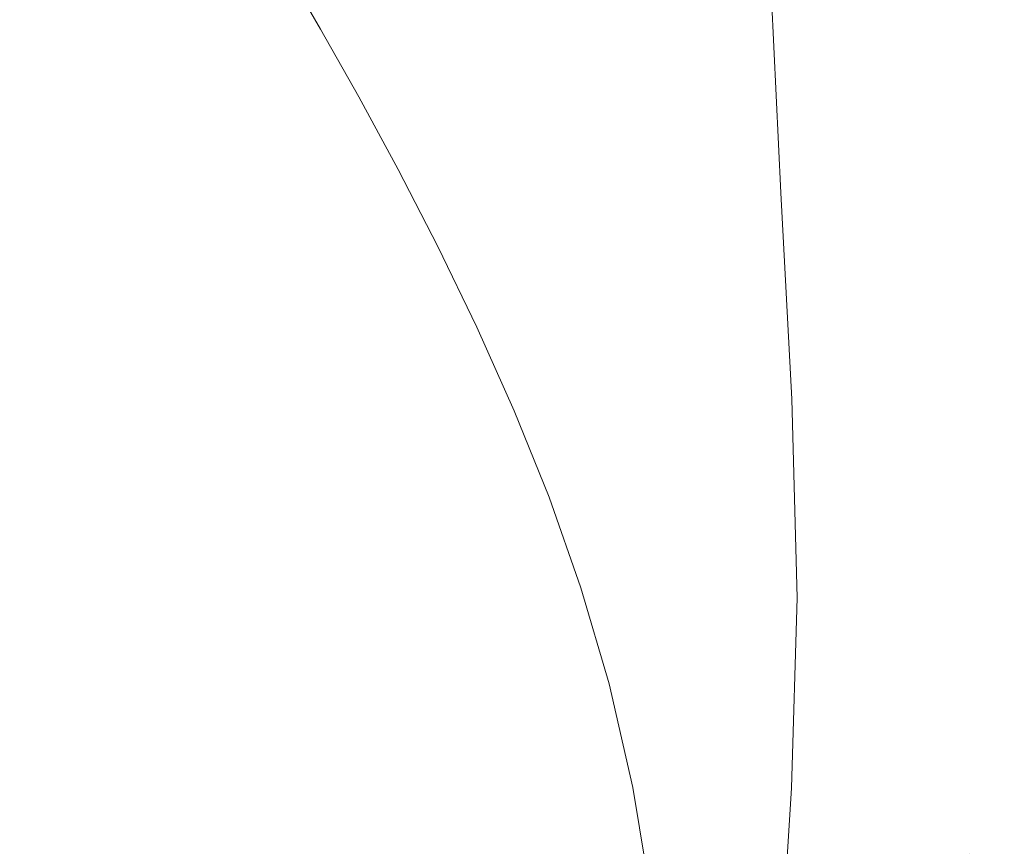
# Model space of a CAD drawing. Extents: x -182 to 182, y -550 to 0.
# Drawn here: x 57 to 100, y -107 to -70 of the extents above; entities that cross this region are included whole.
import ezdxf

# ---------------------------------------------------------------- set-up
doc = ezdxf.new("R2010")
doc.units = 0
doc.header["$LTSCALE"] = 500
doc.header["$MEASUREMENT"] = 0
doc.layers.add('NOVOTERM_CERAMIKA', color=7, linetype='Continuous')

msp = doc.modelspace()

# ---------------------------------------------------------------- linework, layer by layer
at = {"layer": 'NOVOTERM_CERAMIKA', "lineweight": 0}
for points, invisible_edges in [([(58.399, -89.808, -355.584), (56.897, -62.568, -354.752), (62.306, -55.71, -354.357), (64.279, -62.543, -354.722)], 15), ([(58.399, -89.808, -355.584), (64.279, -62.543, -354.722), (68.163, -56.815, -354.357), (66.922, -66.513, -354.708)], 15), ([(77.165, -70.814, -351.889), (77.835, -60.517, -351.794), (81.834, -56.797, -349.698), (81.345, -66.35, -349.801)], 15), ([(58.399, -89.808, -355.584), (45.861, -68.426, -355.12), (50.101, -57, -354.474), (56.897, -62.568, -354.752)], 15), ([(89.737, -59.374, -343.29), (89.954, -68.747, -343.035), (85.883, -71.853, -346.584), (85.543, -62.566, -346.93)], 15), ([(72.622, -75.974, -353.384), (73.752, -64.212, -353.279), (77.835, -60.517, -351.794), (77.165, -70.814, -351.889)], 15), ([(98.056, -64.041, -333.749), (102.032, -61.998, -328.048), (102.024, -71.639, -328.15), (98.154, -73.777, -333.657)], 15), ([(85.543, -62.566, -346.93), (85.883, -71.853, -346.584), (81.834, -75.756, -349.381), (81.345, -66.35, -349.801)], 15), ([(94.686, -64.392, -91.708), (101.393, -63.637, -82.605), (103.085, -70.551, -82.605), (96.212, -71.513, -91.707)], 15), ([(59.006, -64.124, -184.863), (57.694, -69.188, -184.708), (58.19, -70.619, -189.961), (59.521, -65.517, -190.179)], 15), ([(61.116, -64.831, -160.738), (63.717, -63.921, -152.819), (63.258, -70.371, -152.784), (60.507, -71.442, -160.688)], 15), ([(67.334, -81.846, -354.475), (69.449, -67.594, -354.299), (73.752, -64.212, -353.279), (72.622, -75.974, -353.384)], 15), ([(98.056, -64.041, -333.749), (98.154, -73.777, -333.657), (94.265, -75.84, -338.477), (94.021, -66.217, -338.75)], 15), ([(88.217, -65.246, -101.716), (94.686, -64.392, -91.708), (96.212, -71.513, -91.707), (89.519, -72.596, -101.714)], 15), ([(59.293, -65.78, -167.649), (61.116, -64.831, -160.738), (60.507, -71.442, -160.688), (58.565, -72.535, -167.577)], 15), ([(59.521, -65.517, -190.179), (58.19, -70.619, -189.961), (59.069, -72.253, -195.394), (60.409, -67.132, -195.694)], 15), ([(64.748, -67.744, -208.629), (63.371, -65.565, -201.914), (61.594, -69.004, -201.646), (63.003, -71.166, -208.276)], 15), ([(82.095, -66.181, -112.272), (88.217, -65.246, -101.716), (89.519, -72.596, -101.714), (83.134, -73.775, -112.267)], 15), ([(58.167, -66.801, -173.789), (59.293, -65.78, -167.649), (58.565, -72.535, -167.577), (57.347, -73.68, -173.685)], 15), ([(82.095, -66.181, -112.272), (83.134, -73.775, -112.267), (77.182, -75.025, -123.005), (76.429, -67.179, -123.016)], 15), ([(77.165, -70.814, -351.889), (81.345, -66.35, -349.801), (81.834, -75.756, -349.381), (77.835, -80.677, -351.406)], 15), ([(94.021, -66.217, -338.75), (94.265, -75.84, -338.477), (90.405, -78.093, -342.582), (89.954, -68.747, -343.035)], 11), ([(57.66, -67.926, -179.396), (58.167, -66.801, -173.789), (57.347, -73.68, -173.685), (56.772, -74.908, -179.244)], 15), ([(58.399, -89.808, -355.584), (66.922, -66.513, -354.708), (69.449, -67.594, -354.299), (67.334, -81.846, -354.475)], 15), ([(60.409, -67.132, -195.694), (59.069, -72.253, -195.394), (60.252, -74.122, -201.243), (61.594, -69.004, -201.646)], 15), ([(70.103, -70.878, -223.886), (72.794, -69.801, -224.049), (71.317, -67.042, -216.294), (68.5, -68.133, -216.16)], 15), ([(76.429, -67.179, -123.016), (77.182, -75.025, -123.005), (71.791, -76.321, -133.57), (71.328, -68.221, -133.589)], 15), ([(66.3, -70.205, -215.892), (64.748, -67.744, -208.629), (63.003, -71.166, -208.276), (64.593, -73.595, -215.446)], 15), ([(57.66, -67.926, -179.396), (56.772, -74.908, -179.244), (56.754, -76.25, -184.49), (57.694, -69.188, -184.708)], 15), ([(67.986, -72.923, -223.559), (70.103, -70.878, -223.886), (68.5, -68.133, -216.16), (66.3, -70.205, -215.892)], 13), ([(58.399, -89.808, -355.584), (39.99, -92.88, -355.58), (36.275, -73.901, -355.361), (45.861, -68.426, -355.12)], 15), ([(71.328, -68.221, -133.589), (71.791, -76.321, -133.57), (67.088, -77.638, -143.6), (66.902, -69.291, -143.631)], 15), ([(97.804, -71.573, -232.123), (97.598, -68.572, -224.103), (91.337, -68.856, -224.103), (91.887, -71.862, -232.123)], 15), ([(103.9, -71.181, -232.123), (104.048, -68.191, -224.103), (97.598, -68.572, -224.103), (97.804, -71.573, -232.123)], 15), ([(54.019, -75.816, -0.677), (63.012, -75.816, -0.677), (63.012, -68.725, -0.677), (54.019, -68.725, -0.677)], 15), ([(63.003, -71.166, -208.276), (61.594, -69.004, -201.646), (60.252, -74.122, -201.243), (61.661, -76.257, -207.747)], 15), ([(63.012, -75.816, -0.677), (72.006, -75.816, -0.677), (72.006, -68.725, -0.677), (63.012, -68.725, -0.677)], 15), ([(80.999, -75.816, -0.677), (80.999, -68.725, -0.677), (72.006, -68.725, -0.677), (72.006, -75.816, -0.677)], 15), ([(89.889, -75.816, -0.677), (89.889, -68.725, -0.677), (80.999, -68.725, -0.677), (80.999, -75.816, -0.677)], 15), ([(91.887, -71.862, -232.123), (91.337, -68.856, -224.103), (85.515, -69.066, -224.103), (86.384, -72.074, -232.123)], 15), ([(89.954, -68.747, -343.035), (90.405, -78.093, -342.582), (86.621, -80.802, -345.945), (85.883, -71.853, -346.584)], 15), ([(98.573, -75.816, -0.677), (98.573, -68.725, -0.677), (89.889, -68.725, -0.677), (89.889, -75.816, -0.677)], 15), ([(106.948, -75.816, -0.677), (106.948, -68.725, -0.677), (98.573, -68.725, -0.677), (98.573, -75.816, -0.677)], 15), ([(57.694, -69.188, -184.708), (56.754, -76.25, -184.49), (57.211, -77.735, -189.656), (58.19, -70.619, -189.961)], 15), ([(66.902, -69.291, -143.631), (67.088, -77.638, -143.6), (63.198, -78.952, -152.738), (63.258, -70.371, -152.784)], 15), ([(74.35, -72.803, -232.059), (77.557, -72.369, -232.123), (76.179, -69.361, -224.103), (72.794, -69.801, -224.049)], 15), ([(77.557, -72.369, -232.123), (81.529, -72.234, -232.123), (80.38, -69.226, -224.103), (76.179, -69.361, -224.103)], 15), ([(86.384, -72.074, -232.123), (85.515, -69.066, -224.103), (80.38, -69.226, -224.103), (81.529, -72.234, -232.123)], 15), ([(71.792, -73.863, -231.867), (74.35, -72.803, -232.059), (72.794, -69.801, -224.049), (70.103, -70.878, -223.886)], 15), ([(67.986, -72.923, -223.559), (66.3, -70.205, -215.892), (64.593, -73.595, -215.446), (66.323, -76.269, -223.015)], 15), ([(58.19, -70.619, -189.961), (57.211, -77.735, -189.656), (58.06, -79.394, -194.974), (59.069, -72.253, -195.394)], 15), ([(60.507, -71.442, -160.688), (63.258, -70.371, -152.784), (63.198, -78.952, -152.738), (60.248, -80.238, -160.622)], 15), ([(98.477, -80.658, -91.706), (96.212, -71.513, -91.707), (103.085, -70.551, -82.605), (105.554, -79.43, -82.605)], 15), ([(64.593, -73.595, -215.446), (63.003, -71.166, -208.276), (61.661, -76.257, -207.747), (63.255, -78.639, -214.776)], 15), ([(69.765, -75.874, -231.484), (71.792, -73.863, -231.867), (70.103, -70.878, -223.886), (67.986, -72.923, -223.559)], 13), ([(72.622, -75.974, -353.384), (77.165, -70.814, -351.889), (77.835, -80.677, -351.406), (73.757, -86.66, -352.788)], 15), ([(103.9, -71.181, -232.123), (97.804, -71.573, -232.123), (98.025, -74.793, -240.245), (103.76, -74.389, -240.245)], 15), ([(58.565, -72.535, -167.577), (60.507, -71.442, -160.688), (60.248, -80.238, -160.622), (58.149, -81.522, -167.482)], 15), ([(91.502, -82.035, -101.711), (89.519, -72.596, -101.714), (96.212, -71.513, -91.707), (98.477, -80.658, -91.706)], 15), ([(97.804, -71.573, -232.123), (91.887, -71.862, -232.123), (92.458, -75.087, -240.245), (98.025, -74.793, -240.245)], 15), ([(98.154, -73.777, -333.657), (102.024, -71.639, -328.15), (102.022, -81.113, -328.194), (98.256, -83.378, -333.513)], 15), ([(86.384, -72.074, -232.123), (81.529, -72.234, -232.123), (82.712, -75.461, -240.245), (87.28, -75.301, -240.245)], 15), ([(85.883, -71.853, -346.584), (86.621, -80.802, -345.945), (82.959, -84.462, -348.56), (81.834, -75.756, -349.381)], 15), ([(91.887, -71.862, -232.123), (86.384, -72.074, -232.123), (87.28, -75.301, -240.245), (92.458, -75.087, -240.245)], 15), ([(59.069, -72.253, -195.394), (58.06, -79.394, -194.974), (59.216, -81.258, -200.68), (60.252, -74.122, -201.243)], 15), ([(74.35, -72.803, -232.059), (75.949, -76.023, -240.173), (78.972, -75.595, -240.245), (77.557, -72.369, -232.123)], 15), ([(77.557, -72.369, -232.123), (78.972, -75.595, -240.245), (82.712, -75.461, -240.245), (81.529, -72.234, -232.123)], 15), ([(57.347, -73.68, -173.685), (58.565, -72.535, -167.577), (58.149, -81.522, -167.482), (56.81, -82.834, -173.546)], 15), ([(69.765, -75.874, -231.484), (67.986, -72.923, -223.559), (66.323, -76.269, -223.015), (68.153, -79.162, -230.846)], 15), ([(71.792, -73.863, -231.867), (73.529, -77.062, -239.956), (75.949, -76.023, -240.173), (74.35, -72.803, -232.059)], 15), ([(84.78, -83.527, -112.259), (83.134, -73.775, -112.267), (89.519, -72.596, -101.714), (91.502, -82.035, -101.711)], 15), ([(56.772, -74.908, -179.244), (57.347, -73.68, -173.685), (56.81, -82.834, -173.546), (56.141, -84.199, -179.042)], 15), ([(66.323, -76.269, -223.015), (64.593, -73.595, -215.446), (63.255, -78.639, -214.776), (64.994, -81.245, -222.199)], 15), ([(84.78, -83.527, -112.259), (78.461, -85.101, -122.991), (77.182, -75.025, -123.005), (83.134, -73.775, -112.267)], 15), ([(98.154, -73.777, -333.657), (98.256, -83.378, -333.513), (94.511, -85.352, -338.154), (94.265, -75.84, -338.477)], 15), ([(61.661, -76.257, -207.747), (60.252, -74.122, -201.243), (59.216, -81.258, -200.68), (60.597, -83.357, -207.007)], 15), ([(69.765, -75.874, -231.484), (71.598, -79.033, -239.521), (73.529, -77.062, -239.956), (71.792, -73.863, -231.867)], 11), ([(103.76, -74.389, -240.245), (98.025, -74.793, -240.245), (98.253, -78.205, -248.319), (103.627, -77.791, -248.319)], 15), ([(78.461, -85.101, -122.991), (72.695, -86.722, -133.545), (71.791, -76.321, -133.57), (77.182, -75.025, -123.005)], 15), ([(92.458, -75.087, -240.245), (87.28, -75.301, -240.245), (88.183, -78.721, -248.319), (93.036, -78.506, -248.319)], 15), ([(98.025, -74.793, -240.245), (92.458, -75.087, -240.245), (93.036, -78.506, -248.319), (98.253, -78.205, -248.319)], 15), ([(78.972, -75.595, -240.245), (80.395, -79.015, -248.319), (83.9, -78.881, -248.319), (82.712, -75.461, -240.245)], 15), ([(87.28, -75.301, -240.245), (82.712, -75.461, -240.245), (83.9, -78.881, -248.319), (88.183, -78.721, -248.319)], 15), ([(54.019, -83.603, -0.677), (63.012, -83.603, -0.677), (63.012, -75.816, -0.677), (54.019, -75.816, -0.677)], 15), ([(63.012, -83.603, -0.677), (72.006, -83.603, -0.677), (72.006, -75.816, -0.677), (63.012, -75.816, -0.677)], 15), ([(67.334, -81.846, -354.475), (72.622, -75.974, -353.384), (73.757, -86.66, -352.788), (69.472, -93.749, -353.658)], 15), ([(69.765, -75.874, -231.484), (68.153, -79.162, -230.846), (70.043, -82.253, -238.798), (71.598, -79.033, -239.521)], 15), ([(80.999, -83.603, -0.677), (80.999, -75.816, -0.677), (72.006, -75.816, -0.677), (72.006, -83.603, -0.677)], 15), ([(75.949, -76.023, -240.173), (77.556, -79.435, -248.24), (80.395, -79.015, -248.319), (78.972, -75.595, -240.245)], 15), ([(77.835, -80.677, -351.406), (81.834, -75.756, -349.381), (82.959, -84.462, -348.56), (79.466, -89.565, -350.419)], 15), ([(89.889, -83.603, -0.677), (89.889, -75.816, -0.677), (80.999, -75.816, -0.677), (80.999, -83.603, -0.677)], 15), ([(98.573, -83.603, -0.677), (98.573, -75.816, -0.677), (89.889, -75.816, -0.677), (89.889, -83.603, -0.677)], 15), ([(94.265, -75.84, -338.477), (94.511, -85.352, -338.154), (90.886, -87.183, -342.055), (90.405, -78.093, -342.582)], 11), ([(106.948, -83.603, -0.677), (106.948, -75.816, -0.677), (98.573, -75.816, -0.677), (98.573, -83.603, -0.677)], 15), ([(56.754, -76.25, -184.49), (56.051, -85.647, -184.2), (56.451, -87.203, -189.248), (57.211, -77.735, -189.656)], 15), ([(63.255, -78.639, -214.776), (61.661, -76.257, -207.747), (60.597, -83.357, -207.007), (62.164, -85.672, -213.838)], 15), ([(68.153, -79.162, -230.846), (66.323, -76.269, -223.015), (64.994, -81.245, -222.199), (66.839, -84.053, -229.888)], 15), ([(72.695, -86.722, -133.545), (67.632, -88.358, -143.561), (67.088, -77.638, -143.6), (71.791, -76.321, -133.57)], 15), ([(73.529, -77.062, -239.956), (75.276, -80.451, -248.002), (77.556, -79.435, -248.24), (75.949, -76.023, -240.173)], 15), ([(71.598, -79.033, -239.521), (73.444, -82.376, -247.526), (75.276, -80.451, -248.002), (73.529, -77.062, -239.956)], 11), ([(57.211, -77.735, -189.656), (56.451, -87.203, -189.248), (57.25, -88.897, -194.415), (58.06, -79.394, -194.974)], 15), ([(67.632, -88.358, -143.561), (63.423, -89.973, -152.679), (63.198, -78.952, -152.738), (67.088, -77.638, -143.6)], 15), ([(90.405, -78.093, -342.582), (90.886, -87.183, -342.055), (87.479, -89.016, -345.151), (86.621, -80.802, -345.945)], 15), ([(103.627, -77.791, -248.319), (98.253, -78.205, -248.319), (98.481, -81.786, -256.193), (103.502, -81.36, -256.193)], 15), ([(93.036, -78.506, -248.319), (88.183, -78.721, -248.319), (89.07, -82.309, -256.193), (93.606, -82.092, -256.193)], 15), ([(98.253, -78.205, -248.319), (93.036, -78.506, -248.319), (93.606, -82.092, -256.193), (98.481, -81.786, -256.193)], 15), ([(60.218, -91.534, -160.537), (60.248, -80.238, -160.622), (63.198, -78.952, -152.738), (63.423, -89.973, -152.679)], 15), ([(64.994, -81.245, -222.199), (63.255, -78.639, -214.776), (62.164, -85.672, -213.838), (63.879, -88.183, -221.057)], 15), ([(71.598, -79.033, -239.521), (70.043, -82.253, -238.798), (71.95, -85.519, -246.733), (73.444, -82.376, -247.526)], 15), ([(77.556, -79.435, -248.24), (79.134, -83.014, -256.109), (81.791, -82.603, -256.193), (80.395, -79.015, -248.319)], 15), ([(80.395, -79.015, -248.319), (81.791, -82.603, -256.193), (85.068, -82.469, -256.193), (83.9, -78.881, -248.319)], 15), ([(88.183, -78.721, -248.319), (83.9, -78.881, -248.319), (85.068, -82.469, -256.193), (89.07, -82.309, -256.193)], 15), ([(58.06, -79.394, -194.974), (57.25, -88.897, -194.415), (58.357, -90.754, -199.929), (59.216, -81.258, -200.68)], 15), ([(68.153, -79.162, -230.846), (66.839, -84.053, -229.888), (68.75, -87.043, -237.712), (70.043, -82.253, -238.798)], 15), ([(75.276, -80.451, -248.002), (76.993, -84.005, -255.857), (79.134, -83.014, -256.109), (77.556, -79.435, -248.24)], 15), ([(101.323, -91.365, -91.774), (98.477, -80.658, -91.706), (105.554, -79.43, -82.605), (108.623, -89.829, -82.679)], 15), ([(57.917, -93.065, -167.359), (58.149, -81.522, -167.482), (60.248, -80.238, -160.622), (60.218, -91.534, -160.537)], 15), ([(73.444, -82.376, -247.526), (75.262, -85.878, -255.352), (76.993, -84.005, -255.857), (75.276, -80.451, -248.002)], 11), ([(73.757, -86.66, -352.788), (77.835, -80.677, -351.406), (79.466, -89.565, -350.419), (76.311, -95.941, -351.595)], 15), ([(94.032, -93.083, -101.77), (91.502, -82.035, -101.711), (98.477, -80.658, -91.706), (101.323, -91.365, -91.774)], 15), ([(86.621, -80.802, -345.945), (87.479, -89.016, -345.151), (84.38, -91.914, -347.461), (82.959, -84.462, -348.56)], 15), ([(98.256, -83.378, -333.513), (102.022, -81.113, -328.194), (102.001, -90.17, -328.184), (98.297, -92.613, -333.35)], 15), ([(56.422, -94.59, -173.367), (56.81, -82.834, -173.546), (58.149, -81.522, -167.482), (57.917, -93.065, -167.359)], 15), ([(60.597, -83.357, -207.007), (59.216, -81.258, -200.68), (58.357, -90.754, -199.929), (59.684, -92.804, -206.02)], 15), ([(66.839, -84.053, -229.888), (64.994, -81.245, -222.199), (63.879, -88.183, -221.057), (65.706, -90.872, -228.547)], 15), ([(103.502, -81.36, -256.193), (98.481, -81.786, -256.193), (98.701, -85.51, -263.715), (103.385, -85.073, -263.715)], 15), ([(58.399, -89.808, -355.584), (67.334, -81.846, -354.475), (69.472, -93.749, -353.658), (67.091, -103.39, -353.659)], 15), ([(86.929, -94.938, -112.305), (84.78, -83.527, -112.259), (91.502, -82.035, -101.711), (94.032, -93.083, -101.77)], 15), ([(98.481, -81.786, -256.193), (93.606, -82.092, -256.193), (94.153, -85.821, -263.715), (98.701, -85.51, -263.715)], 15), ([(70.043, -82.253, -238.798), (68.75, -87.043, -237.712), (70.686, -90.192, -245.543), (71.95, -85.519, -246.733)], 15), ([(73.444, -82.376, -247.526), (71.95, -85.519, -246.733), (73.835, -88.935, -254.511), (75.262, -85.878, -255.352)], 15), ([(81.791, -82.603, -256.193), (83.13, -86.334, -263.715), (86.188, -86.2, -263.715), (85.068, -82.469, -256.193)], 15), ([(89.07, -82.309, -256.193), (85.068, -82.469, -256.193), (86.188, -86.2, -263.715), (89.922, -86.04, -263.715)], 15), ([(93.606, -82.092, -256.193), (89.07, -82.309, -256.193), (89.922, -86.04, -263.715), (94.153, -85.821, -263.715)], 15), ([(79.134, -83.014, -256.109), (80.648, -86.735, -263.629), (83.13, -86.334, -263.715), (81.791, -82.603, -256.193)], 15), ([(62.164, -85.672, -213.838), (60.597, -83.357, -207.007), (59.684, -92.804, -206.02), (61.196, -95.03, -212.587)], 15), ([(76.993, -84.005, -255.857), (78.642, -87.698, -263.371), (80.648, -86.735, -263.629), (79.134, -83.014, -256.109)], 15), ([(98.256, -83.378, -333.513), (98.297, -92.613, -333.35), (94.63, -94.555, -337.864), (94.511, -85.352, -338.154)], 15), ([(54.019, -91.76, -0.677), (63.012, -91.76, -0.677), (63.012, -83.603, -0.677), (54.019, -83.603, -0.677)], 15), ([(63.012, -91.76, -0.677), (72.006, -91.76, -0.677), (72.006, -83.603, -0.677), (63.012, -83.603, -0.677)], 15), ([(80.999, -91.76, -0.677), (80.999, -83.603, -0.677), (72.006, -83.603, -0.677), (72.006, -91.76, -0.677)], 15), ([(86.929, -94.938, -112.305), (80.191, -96.887, -123.019), (78.461, -85.101, -122.991), (84.78, -83.527, -112.259)], 15), ([(89.889, -91.76, -0.677), (89.889, -83.603, -0.677), (80.999, -83.603, -0.677), (80.999, -91.76, -0.677)], 15), ([(98.573, -91.76, -0.677), (98.573, -83.603, -0.677), (89.889, -83.603, -0.677), (89.889, -91.76, -0.677)], 15), ([(106.948, -91.76, -0.677), (106.948, -83.603, -0.677), (98.573, -83.603, -0.677), (98.573, -91.76, -0.677)], 15), ([(66.839, -84.053, -229.888), (65.706, -90.872, -228.547), (67.606, -93.719, -236.193), (68.75, -87.043, -237.712)], 15), ([(75.262, -85.878, -255.352), (77.012, -89.514, -262.855), (78.642, -87.698, -263.371), (76.993, -84.005, -255.857)], 11), ([(79.466, -89.565, -350.419), (82.959, -84.462, -348.56), (84.38, -91.914, -347.461), (81.678, -96.94, -349.005)], 15), ([(80.191, -96.887, -123.019), (73.996, -98.885, -133.551), (72.695, -86.722, -133.545), (78.461, -85.101, -122.991)], 15), ([(103.276, -88.904, -270.733), (103.385, -85.073, -263.715), (98.701, -85.51, -263.715), (98.906, -89.35, -270.733)], 15), ([(71.95, -85.519, -246.733), (70.686, -90.192, -245.543), (72.608, -93.479, -253.25), (73.835, -88.935, -254.511)], 15), ([(94.511, -85.352, -338.154), (94.63, -94.555, -337.864), (91.133, -95.947, -341.638), (90.886, -87.183, -342.055)], 11), ([(98.906, -89.35, -270.733), (98.701, -85.51, -263.715), (94.153, -85.821, -263.715), (94.664, -89.666, -270.733)], 15), ([(63.879, -88.183, -221.057), (62.164, -85.672, -213.838), (61.196, -95.03, -212.587), (62.858, -97.415, -219.533)], 15), ([(75.262, -85.878, -255.352), (73.835, -88.935, -254.511), (75.656, -92.478, -261.994), (77.012, -89.514, -262.855)], 15), ([(94.664, -89.666, -270.733), (94.153, -85.821, -263.715), (89.922, -86.04, -263.715), (90.717, -89.887, -270.733)], 15), ([(82.061, -90.572, -270.649), (84.379, -90.181, -270.733), (83.13, -86.334, -263.715), (80.648, -86.735, -263.629)], 15), ([(84.379, -90.181, -270.733), (87.232, -90.047, -270.733), (86.188, -86.2, -263.715), (83.13, -86.334, -263.715)], 15), ([(90.717, -89.887, -270.733), (89.922, -86.04, -263.715), (86.188, -86.2, -263.715), (87.232, -90.047, -270.733)], 15), ([(73.996, -98.885, -133.551), (68.521, -100.888, -143.541), (67.632, -88.358, -143.561), (72.695, -86.722, -133.545)], 15), ([(69.472, -93.749, -353.658), (73.757, -86.66, -352.788), (76.311, -95.941, -351.595), (73.666, -103.414, -352.158)], 15), ([(80.185, -91.505, -270.395), (82.061, -90.572, -270.649), (80.648, -86.735, -263.629), (78.642, -87.698, -263.371)], 15), ([(55.774, -99.364, -188.725), (56.507, -101.101, -193.696), (57.25, -88.897, -194.415), (56.451, -87.203, -189.248)], 15), ([(68.75, -87.043, -237.712), (67.606, -93.719, -236.193), (69.542, -96.706, -243.877), (70.686, -90.192, -245.543)], 15), ([(90.886, -87.183, -342.055), (91.133, -95.947, -341.638), (87.938, -96.741, -344.584), (87.479, -89.016, -345.151)], 15), ([(78.654, -93.262, -269.888), (80.185, -91.505, -270.395), (78.642, -87.698, -263.371), (77.012, -89.514, -262.855)], 13), ([(65.706, -90.872, -228.547), (63.879, -88.183, -221.057), (62.858, -97.415, -219.533), (64.637, -99.945, -226.759)], 15), ([(68.521, -100.888, -143.541), (63.946, -102.852, -152.628), (63.423, -89.973, -152.679), (67.632, -88.358, -143.561)], 15), ([(56.507, -101.101, -193.696), (57.547, -102.951, -198.964), (58.357, -90.754, -199.929), (57.25, -88.897, -194.415)], 15), ([(73.835, -88.935, -254.511), (72.608, -93.479, -253.25), (74.476, -96.882, -260.704), (75.656, -92.478, -261.994)], 15), ([(87.479, -89.016, -345.151), (87.938, -96.741, -344.584), (85.573, -96.969, -346.421), (84.38, -91.914, -347.461)], 15), ([(103.128, -92.919, -277.309), (103.276, -88.904, -270.733), (98.906, -89.35, -270.733), (99.053, -93.376, -277.309)], 15), ([(99.053, -93.376, -277.309), (98.906, -89.35, -270.733), (94.664, -89.666, -270.733), (95.098, -93.697, -277.309)], 15), ([(58.399, -89.808, -355.584), (50.487, -117.261, -354.53), (39.116, -113.426, -355.105), (39.99, -92.88, -355.58)], 15), ([(58.399, -89.808, -355.584), (62.13, -120.28, -353.101), (57.874, -128.779, -353.095), (50.487, -117.261, -354.53)], 15), ([(58.399, -89.808, -355.584), (67.091, -103.39, -353.659), (68.727, -117.028, -352.435), (65.914, -116.151, -352.873)], 15), ([(58.399, -89.808, -355.584), (65.914, -116.151, -352.873), (66.475, -125.678, -351.915), (62.13, -120.28, -353.101)], 15), ([(78.654, -93.262, -269.888), (77.012, -89.514, -262.855), (75.656, -92.478, -261.994), (77.373, -96.126, -269.043)], 15), ([(76.311, -95.941, -351.595), (79.466, -89.565, -350.419), (81.678, -96.94, -349.005), (79.438, -103.489, -349.905)], 15), ([(91.417, -93.919, -277.309), (90.717, -89.887, -270.733), (87.232, -90.047, -270.733), (88.168, -94.079, -277.309)], 15), ([(95.098, -93.697, -277.309), (94.664, -89.666, -270.733), (90.717, -89.887, -270.733), (91.417, -93.919, -277.309)], 15), ([(60.447, -104.733, -160.451), (60.218, -91.534, -160.537), (63.423, -89.973, -152.679), (63.946, -102.852, -152.628)], 15), ([(70.686, -90.192, -245.543), (69.542, -96.706, -243.877), (71.476, -99.813, -251.484), (72.608, -93.479, -253.25)], 15), ([(83.344, -94.594, -277.229), (85.507, -94.213, -277.309), (84.379, -90.181, -270.733), (82.061, -90.572, -270.649)], 15), ([(85.507, -94.213, -277.309), (88.168, -94.079, -277.309), (87.232, -90.047, -270.733), (84.379, -90.181, -270.733)], 15), ([(98.215, -101.252, -333.201), (98.297, -92.613, -333.35), (102.001, -90.17, -328.184), (101.94, -98.56, -328.119)], 15), ([(58.798, -104.938, -204.75), (59.684, -92.804, -206.02), (58.357, -90.754, -199.929), (57.547, -102.951, -198.964)], 15), ([(81.591, -95.495, -276.988), (83.344, -94.594, -277.229), (82.061, -90.572, -270.649), (80.185, -91.505, -270.395)], 15), ([(65.706, -90.872, -228.547), (64.637, -99.945, -226.759), (66.498, -102.603, -234.167), (67.606, -93.719, -236.193)], 15), ([(57.914, -106.55, -167.225), (57.917, -93.065, -167.359), (60.218, -91.534, -160.537), (60.447, -104.733, -160.451)], 15), ([(80.157, -97.188, -276.507), (81.591, -95.495, -276.988), (80.185, -91.505, -270.395), (78.654, -93.262, -269.888)], 13), ([(96.973, -105.26, -101.952), (94.032, -93.083, -101.77), (101.323, -91.365, -91.774), (104.588, -103.173, -91.979)], 15), ([(54.019, -91.76, -0.677), (54.019, -99.963, -0.677), (63.012, -99.963, -0.677), (63.012, -91.76, -0.677)], 15), ([(63.012, -91.76, -0.677), (63.012, -99.963, -0.677), (72.006, -99.963, -0.677), (72.006, -91.76, -0.677)], 15), ([(80.999, -91.76, -0.677), (72.006, -91.76, -0.677), (72.006, -99.963, -0.677), (80.999, -99.963, -0.677)], 15), ([(89.889, -91.76, -0.677), (80.999, -91.76, -0.677), (80.999, -99.963, -0.677), (89.889, -99.963, -0.677)], 15), ([(81.678, -96.94, -349.005), (84.38, -91.914, -347.461), (85.573, -96.969, -346.421), (84.38, -102.071, -347.097)], 15), ([(98.573, -91.76, -0.677), (89.889, -91.76, -0.677), (89.889, -99.963, -0.677), (98.573, -99.963, -0.677)], 15), ([(106.948, -91.76, -0.677), (98.573, -91.76, -0.677), (98.573, -99.963, -0.677), (106.948, -99.963, -0.677)], 15), ([(77.373, -96.126, -269.043), (75.656, -92.478, -261.994), (74.476, -96.882, -260.704), (76.249, -100.381, -267.775)], 15), ([(60.228, -107.049, -210.979), (61.196, -95.03, -212.587), (59.684, -92.804, -206.02), (58.798, -104.938, -204.75)], 15), ([(98.215, -101.252, -333.201), (94.494, -103.249, -337.688), (94.63, -94.555, -337.864), (98.297, -92.613, -333.35)], 15), ([(102.893, -97.184, -283.504), (103.128, -92.919, -277.309), (99.053, -93.376, -277.309), (99.099, -97.654, -283.503)], 15), ([(56.238, -108.323, -173.163), (56.422, -94.59, -173.367), (57.917, -93.065, -167.359), (57.914, -106.55, -167.225)], 15), ([(80.157, -97.188, -276.507), (78.654, -93.262, -269.888), (77.373, -96.126, -269.043), (78.955, -99.946, -275.705)], 15), ([(89.474, -107.507, -112.457), (86.929, -94.938, -112.305), (94.032, -93.083, -101.77), (96.973, -105.26, -101.952)], 15), ([(99.099, -97.654, -283.503), (99.053, -93.376, -277.309), (95.098, -93.697, -277.309), (95.415, -97.981, -283.503)], 15), ([(67.606, -93.719, -236.193), (66.498, -102.603, -234.167), (68.408, -105.373, -241.656), (69.542, -96.706, -243.877)], 15), ([(67.091, -103.39, -353.659), (69.472, -93.749, -353.658), (73.666, -103.414, -352.158), (72.333, -112.254, -352.02)], 15), ([(72.608, -93.479, -253.25), (71.476, -99.813, -251.484), (73.369, -103.02, -258.897), (74.476, -96.882, -260.704)], 15), ([(95.415, -97.981, -283.503), (95.098, -93.697, -277.309), (91.417, -93.919, -277.309), (91.987, -98.206, -283.503)], 15), ([(84.465, -98.869, -283.429), (86.481, -98.499, -283.503), (85.507, -94.213, -277.309), (83.344, -94.594, -277.229)], 15), ([(86.481, -98.499, -283.503), (88.96, -98.365, -283.503), (88.168, -94.079, -277.309), (85.507, -94.213, -277.309)], 15), ([(91.987, -98.206, -283.503), (91.417, -93.919, -277.309), (88.168, -94.079, -277.309), (88.96, -98.365, -283.503)], 15), ([(82.831, -99.735, -283.208), (84.465, -98.869, -283.429), (83.344, -94.594, -277.229), (81.591, -95.495, -276.988)], 15), ([(94.494, -103.249, -337.688), (90.882, -104.319, -341.517), (91.133, -95.947, -341.638), (94.63, -94.555, -337.864)], 13), ([(61.81, -109.273, -217.575), (62.858, -97.415, -219.533), (61.196, -95.03, -212.587), (60.228, -107.049, -210.979)], 15), ([(89.474, -107.507, -112.457), (82.297, -109.861, -123.134), (80.191, -96.887, -123.019), (86.929, -94.938, -112.305)], 15), ([(81.494, -101.36, -282.766), (82.831, -99.735, -283.208), (81.591, -95.495, -276.988), (80.157, -97.188, -276.507)], 13), ([(73.666, -103.414, -352.158), (76.311, -95.941, -351.595), (79.438, -103.489, -349.905), (77.724, -110.955, -350.285)], 15), ([(90.882, -104.319, -341.517), (87.479, -104.228, -344.627), (87.938, -96.741, -344.584), (91.133, -95.947, -341.638)], 15), ([(78.955, -99.946, -275.705), (77.373, -96.126, -269.043), (76.249, -100.381, -267.775), (77.895, -104.041, -274.502)], 15), ([(69.542, -96.706, -243.877), (68.408, -105.373, -241.656), (70.332, -108.239, -249.13), (71.476, -99.813, -251.484)], 15), ([(87.479, -104.228, -344.627), (84.38, -102.071, -347.097), (85.573, -96.969, -346.421), (87.938, -96.741, -344.584)], 15), ([(76.249, -100.381, -267.775), (74.476, -96.882, -260.704), (73.369, -103.02, -258.897), (75.185, -106.31, -266)], 15), ([(82.297, -109.861, -123.134), (75.651, -112.265, -133.625), (73.996, -98.885, -133.551), (80.191, -96.887, -123.019)], 15), ([(81.494, -101.36, -282.766), (80.157, -97.188, -276.507), (78.955, -99.946, -275.705), (80.372, -104.004, -282.029)], 15), ([(79.438, -103.489, -349.905), (81.678, -96.94, -349.005), (84.38, -102.071, -347.097), (82.935, -108.864, -347.682)], 15), ([(102.527, -101.767, -289.378), (102.893, -97.184, -283.504), (99.099, -97.654, -283.503), (99, -102.252, -289.376)], 15), ([(63.514, -111.597, -224.461), (64.637, -99.945, -226.759), (62.858, -97.415, -219.533), (61.81, -109.273, -217.575)], 15), ([(99, -102.252, -289.376), (99.099, -97.654, -283.503), (95.415, -97.981, -283.503), (95.576, -102.587, -289.376)], 15), ([(95.576, -102.587, -289.376), (95.415, -97.981, -283.503), (91.987, -98.206, -283.503), (92.389, -102.814, -289.375)], 15), ([(85.395, -103.465, -289.31), (87.27, -103.108, -289.375), (86.481, -98.499, -283.503), (84.465, -98.869, -283.429)], 15), ([(87.27, -103.108, -289.375), (89.575, -102.974, -289.375), (88.96, -98.365, -283.503), (86.481, -98.499, -283.503)], 15), ([(92.389, -102.814, -289.375), (91.987, -98.206, -283.503), (88.96, -98.365, -283.503), (89.575, -102.974, -289.375)], 15), ([(98.042, -109.269, -333.039), (98.215, -101.252, -333.201), (101.94, -98.56, -328.119), (101.826, -106.276, -328)], 15), ([(75.651, -112.265, -133.625), (69.742, -114.666, -143.569), (68.521, -100.888, -143.541), (73.996, -98.885, -133.551)], 15), ([(83.876, -104.295, -289.113), (85.395, -103.465, -289.31), (84.465, -98.869, -283.429), (82.831, -99.735, -283.208)], 15), ([(71.476, -99.813, -251.484), (70.332, -108.239, -249.13), (72.237, -111.185, -256.488), (73.369, -103.02, -258.897)], 15), ([(82.634, -105.847, -288.719), (83.876, -104.295, -289.113), (82.831, -99.735, -283.208), (81.494, -101.36, -282.766)], 13), ([(54.019, -99.963, -0.677), (54.019, -107.889, -0.677), (63.012, -107.889, -0.677), (63.012, -99.963, -0.677)], 15), ([(63.012, -99.963, -0.677), (63.012, -107.889, -0.677), (72.006, -107.889, -0.677), (72.006, -99.963, -0.677)], 15), ([(63.514, -111.597, -224.461), (65.312, -114.011, -231.562), (66.498, -102.603, -234.167), (64.637, -99.945, -226.759)], 15), ([(80.999, -99.963, -0.677), (72.006, -99.963, -0.677), (72.006, -107.889, -0.677), (80.999, -107.889, -0.677)], 15), ([(80.372, -104.004, -282.029), (78.955, -99.946, -275.705), (77.895, -104.041, -274.502), (79.382, -107.93, -280.924)], 15), ([(89.889, -99.963, -0.677), (80.999, -99.963, -0.677), (80.999, -107.889, -0.677), (89.889, -107.889, -0.677)], 15), ([(98.573, -99.963, -0.677), (89.889, -99.963, -0.677), (89.889, -107.889, -0.677), (98.573, -107.889, -0.677)], 15), ([(106.948, -99.963, -0.677), (98.573, -99.963, -0.677), (98.573, -107.889, -0.677), (106.948, -107.889, -0.677)], 15), ([(77.895, -104.041, -274.502), (76.249, -100.381, -267.775), (75.185, -106.31, -266), (76.888, -109.747, -272.818)], 15), ([(55.9, -115.357, -192.858), (56.857, -117.199, -197.838), (57.547, -102.951, -198.964), (56.507, -101.101, -193.696)], 15), ([(69.742, -114.666, -143.569), (64.777, -117.007, -152.607), (63.946, -102.852, -152.628), (68.521, -100.888, -143.541)], 15), ([(82.634, -105.847, -288.719), (81.494, -101.36, -282.766), (80.372, -104.004, -282.029), (81.594, -108.37, -288.063)], 15), ([(98.042, -109.269, -333.039), (94.205, -111.393, -337.552), (94.494, -103.249, -337.688), (98.215, -101.252, -333.201)], 15), ([(102.527, -101.767, -289.378), (99, -102.252, -289.376), (98.713, -107.239, -294.99), (101.98, -106.734, -294.994)], 15), ([(86.597, -111.626, -344.885), (82.935, -108.864, -347.682), (84.38, -102.071, -347.097), (87.479, -104.228, -344.627)], 15), ([(99, -102.252, -289.376), (95.576, -102.587, -289.376), (95.54, -107.584, -294.988), (98.713, -107.239, -294.99)], 11), ([(60.965, -119.235, -160.38), (60.447, -104.733, -160.451), (63.946, -102.852, -152.628), (64.777, -117.007, -152.607)], 15), ([(65.312, -114.011, -231.562), (67.175, -116.503, -238.801), (68.408, -105.373, -241.656), (66.498, -102.603, -234.167)], 15), ([(92.389, -102.814, -289.375), (89.575, -102.974, -289.375), (89.978, -107.973, -294.987), (92.586, -107.814, -294.987)], 11), ([(95.576, -102.587, -289.376), (92.389, -102.814, -289.375), (92.586, -107.814, -294.987), (95.54, -107.584, -294.988)], 11), ([(58.011, -119.112, -203.27), (58.798, -104.938, -204.75), (57.547, -102.951, -198.964), (56.857, -117.199, -197.838)], 15), ([(75.185, -106.31, -266), (73.369, -103.02, -258.897), (72.237, -111.185, -256.488), (74.087, -114.196, -263.633)], 15), ([(85.395, -103.465, -289.31), (86.104, -108.451, -294.931), (87.841, -108.107, -294.987), (87.27, -103.108, -289.375)], 13), ([(87.27, -103.108, -289.375), (87.841, -108.107, -294.987), (89.978, -107.973, -294.987), (89.575, -102.974, -289.375)], 13), ([(94.205, -111.393, -337.552), (90.371, -112.296, -341.511), (90.882, -104.319, -341.517), (94.494, -103.249, -337.688)], 13), ([(100.191, -118.086, -102.32), (96.973, -105.26, -101.952), (104.588, -103.173, -91.979), (108.114, -115.62, -92.39)], 15), ([(67.091, -103.39, -353.659), (72.333, -112.254, -352.02), (73.116, -122.729, -351.091), (68.727, -117.028, -352.435)], 15), ([(72.333, -112.254, -352.02), (73.666, -103.414, -352.158), (77.724, -110.955, -350.285), (76.888, -119.098, -350.106)], 15), ([(77.724, -110.955, -350.285), (79.438, -103.489, -349.905), (82.935, -108.864, -347.682), (81.734, -116.226, -347.924)], 15), ([(83.876, -104.295, -289.113), (84.696, -109.243, -294.761), (86.104, -108.451, -294.931), (85.395, -103.465, -289.31)], 13), ([(79.382, -107.93, -280.924), (77.895, -104.041, -274.502), (76.888, -109.747, -272.818), (78.441, -113.397, -279.376)], 15), ([(81.594, -108.37, -288.063), (80.372, -104.004, -282.029), (79.382, -107.93, -280.924), (80.678, -112.113, -287.079)], 15), ([(90.371, -112.296, -341.511), (86.597, -111.626, -344.885), (87.479, -104.228, -344.627), (90.882, -104.319, -341.517)], 15), ([(82.634, -105.847, -288.719), (83.548, -110.717, -294.421), (84.696, -109.243, -294.761), (83.876, -104.295, -289.113)], 11), ([(58.184, -121.363, -167.092), (57.914, -106.55, -167.225), (60.447, -104.733, -160.451), (60.965, -119.235, -160.38)], 15), ([(59.339, -121.089, -209.104), (60.228, -107.049, -210.979), (58.798, -104.938, -204.75), (58.011, -119.112, -203.27)], 15), ([(67.175, -116.503, -238.801), (69.073, -119.06, -246.103), (70.332, -108.239, -249.13), (68.408, -105.373, -241.656)], 15), ([(92.309, -120.735, -112.769), (89.474, -107.507, -112.457), (96.973, -105.26, -101.952), (100.191, -118.086, -102.32)], 15), ([(82.634, -105.847, -288.719), (81.594, -108.37, -288.063), (82.589, -113.11, -293.855), (83.548, -110.717, -294.421)], 15), ([(76.888, -109.747, -272.818), (75.185, -106.31, -266), (74.087, -114.196, -263.633), (75.844, -117.336, -270.572)], 15), ([(97.809, -116.641, -332.835), (98.042, -109.269, -333.039), (101.826, -106.276, -328), (101.648, -113.311, -327.827)], 15), ([(56.312, -123.406, -172.949), (56.238, -108.323, -173.163), (57.914, -106.55, -167.225), (58.184, -121.363, -167.092)], 15), ([(101.98, -106.734, -294.994), (98.713, -107.239, -294.99), (98.194, -112.681, -300.405), (101.208, -112.15, -300.411)], 9)]:
    msp.add_3dface(points, dxfattribs=dict(at, invisible_edges=invisible_edges))

doc.saveas('drawing.dxf')
